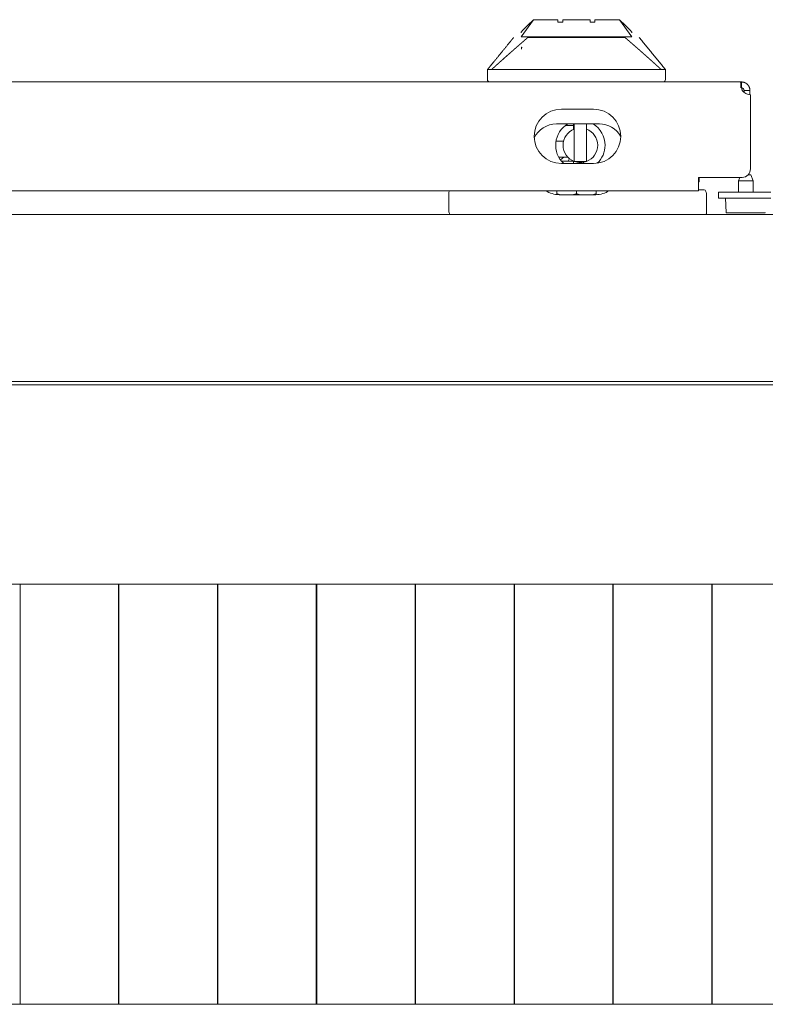
# Model space of a CAD drawing. Units: millimetres. Extents: x 0 to 10076, y 0 to 6489.
# Drawn here: x 4225 to 4376, y 6289 to 6488 of the extents above; entities that cross this region are included whole.
import ezdxf

# ---------------------------------------------------------------- set-up
doc = ezdxf.new("R2010")
doc.units = ezdxf.units.MM
doc.layers.add('Trimetric', color=7, linetype='Continuous')

msp = doc.modelspace()

# ---------------------------------------------------------------- linework, layer by layer
at = {"layer": 'Trimetric', "color": 3, "linetype": 'Continuous', "lineweight": 18}
for p, q in [((4329.17, 6488.13), (4326.67, 6484.63)), ((4349.07, 6484.63), (4346.56, 6488.13)), ((4327.02, 6485.98), (4326.67, 6485.63)), ((4348.71, 6485.98), (4349.07, 6485.63)), ((4326.67, 6485.63), (4326.67, 6485.49)), ((4349.07, 6485.63), (4349.07, 6485.49)), ((4319.87, 6478.03), (4319.87, 6476.03)), ((4355.87, 6476.03), (4355.87, 6478.03)), ((4337.27, 6466.73), (4335.67, 6466.73)), ((4335.87, 6466.87), (4335.87, 6466.73)), ((4337.42, 6466), (4337.42, 6459.46)), ((4339.92, 6459.46), (4339.92, 6466)), ((4335.26, 6463.53), (4333.73, 6463.53)), ((4335.26, 6463.53), (4333.73, 6463.53)), ((4334.28, 6460.33), (4336.12, 6460.33)), ((4335.29, 6460.33), (4334.64, 6459.77)), ((4336.48, 6460.06), (4336.19, 6459.53)), ((4337.42, 6459.46), (4339.92, 6459.46)), ((4370.91, 6456.23), (4370.62, 6455.53)), ((4373.62, 6455.53), (4373.12, 6456.73)), ((4370.62, 6455.53), (4370.62, 6453.23)), ((4373.62, 6453.23), (4373.62, 6455.53)), ((4312.07, 6449.23), (4312.07, 6453.23)), ((4333.87, 6452.93), (4333.87, 6453.53)), ((4334.36, 6452.73), (4341.78, 6452.73)), ((4337.87, 6452.93), (4337.87, 6453.53)), ((4341.87, 6453.53), (4341.87, 6452.93)), ((4368.02, 6452.03), (4368.16, 6449.12)), ((4225.33, 6373.93), (4225.33, 6288.93)), ((4245.25, 6288.93), (4245.25, 6373.93)), ((4245.33, 6373.93), (4245.33, 6288.93)), ((4265.25, 6288.93), (4265.25, 6373.93)), ((4265.33, 6373.93), (4265.33, 6288.93)), ((4285.25, 6288.93), (4285.25, 6373.93)), ((4285.33, 6373.93), (4285.33, 6288.93)), ((4305.25, 6288.93), (4305.25, 6373.93)), ((4305.33, 6373.93), (4305.33, 6288.93)), ((4325.25, 6288.93), (4325.25, 6373.93)), ((4325.33, 6373.93), (4325.33, 6288.93)), ((4345.25, 6288.93), (4345.25, 6373.93)), ((4345.33, 6373.93), (4345.33, 6288.93)), ((4365.25, 6288.93), (4365.25, 6373.93)), ((4365.33, 6373.93), (4365.33, 6288.93))]:
    msp.add_line(p, q, dxfattribs=at)
at = {"layer": 'Trimetric', "color": 151, "linetype": 'Continuous', "lineweight": 18}
for p, q in [((4086.04, 6475.53), (4371.09, 6475.53)), ((4373.07, 6457.93), (4373.07, 6472.93)), ((4341.32, 6470.03), (4334.82, 6470.03)), ((4334.82, 6459.03), (4341.32, 6459.03)), ((4362.57, 6456.23), (4371.37, 6456.23)), ((4362.57, 6455.23), (4362.57, 6456.23)), ((4362.57, 6455.33), (4362.67, 6455.33)), ((4086.17, 6453.53), (4362.57, 6453.53)), ((4366.62, 6452.03), (4366.62, 6453.23)), ((4377.22, 6453.23), (4369.62, 6453.23)), ((4377.22, 6452.03), (4369.62, 6452.03))]:
    msp.add_line(p, q, dxfattribs=at)
at = {"layer": 'Trimetric', "color": 193, "linetype": 'Continuous', "lineweight": 18}
for p, q in [((4342.51, 6467.03), (4333.82, 6467.03)), ((4364.17, 6453.03), (4364.17, 6449.03)), ((4122.07, 6448.73), (4628.67, 6448.73)), ((4130.37, 6414.93), (4619.96, 6414.93)), ((4225.33, 6304.73), (4225.26, 6304.73)), ((4245.33, 6304.73), (4245.25, 6304.73)), ((4265.33, 6304.73), (4265.26, 6304.73)), ((4285.33, 6304.73), (4285.26, 6304.73)), ((4305.33, 6304.73), (4305.26, 6304.73)), ((4325.33, 6304.73), (4325.26, 6304.73)), ((4345.33, 6304.73), (4345.26, 6304.73)), ((4365.33, 6304.73), (4365.26, 6304.73))]:
    msp.add_line(p, q, dxfattribs=at)
at = {"layer": 'Trimetric', "color": 71, "linetype": 'Continuous', "lineweight": 18}
for p, q in [((4617.97, 6414.23), (4132.37, 6414.23)), ((4147.17, 6373.93), (4603.17, 6373.93)), ((4603.17, 6288.93), (4147.17, 6288.93))]:
    msp.add_line(p, q, dxfattribs=at)
at = {"layer": 'Trimetric', "color": 3, "linetype": 'Continuous', "lineweight": 18}
for centre, radius, start, end in [((4320.37, 6476.03), 0.5, 180, 270), ((4355.37, 6476.03), 0.5, 270, 0), ((4338.67, 6462.73), 3.5, 110.9248, 249.0752), ((4338.67, 6462.73), 3.5, 290.9248, 69.0752), ((4338.67, 6462.73), 3.5, 249.0752, 290.9248), ((4312.57, 6453.23), 0.5, 143.1295, 180), ((4334.36, 6457.73), 5, 237.1407, 270), ((4341.78, 6457.73), 5, 270, 302.8593), ((4363.57, 6453.23), 0.5, 13.6448, 90), ((4312.57, 6449.23), 0.5, 180, 219.4875), ((4368.26, 6449.13), 0.1, 182.8624, 270), ((4375.97, 6449.13), 0.1, 270, 357.1376)]:
    msp.add_arc(centre, radius, start, end, dxfattribs=at)
at = {"layer": 'Trimetric', "color": 151, "linetype": 'Continuous', "lineweight": 18}
for centre, radius, start, end in [((4373.07, 6474.93), 2, 213.367, 270), ((4334.82, 6464.53), 5.5, 90, 270), ((4341.32, 6464.53), 5.5, 270, 90), ((4338.67, 6462.73), 5, 120.6844, 227.7281), ((4338.67, 6462.73), 5, 0, 59.3212), ((4338.67, 6462.73), 5, 313.1831, 0), ((4371.37, 6457.93), 1.7, 270, 0)]:
    msp.add_arc(centre, radius, start, end, dxfattribs=at)
at = {"layer": 'Trimetric', "color": 193, "linetype": 'Continuous', "lineweight": 18}
for centre, radius, start, end in [((4333.82, 6462.03), 5, 90, 153.9749), ((4342.51, 6462.03), 5, 30.6532, 90), ((4363.67, 6453.03), 0.5, 0, 39.4861), ((4312.67, 6449.03), 0.5, 193.6448, 216.8705), ((4363.67, 6449.03), 0.5, 323.1295, 0)]:
    msp.add_arc(centre, radius, start, end, dxfattribs=at)
at = {"layer": 'Trimetric', "color": 3, "linetype": 'Continuous', "lineweight": 18}
for points in [[(4329.17, 6488.13), (4327.02, 6485.99)], [(4334.12, 6487.63), (4334.12, 6488.13)], [(4335.12, 6487.63), (4335.12, 6488.13)], [(4340.62, 6488.13), (4337.87, 6488.13), (4335.12, 6488.13)], [(4340.62, 6488.13), (4340.62, 6487.63)], [(4341.62, 6488.13), (4341.62, 6487.63)], [(4346.57, 6488.13), (4348.71, 6485.99)], [(4335.12, 6487.63), (4334.12, 6487.63)], [(4340.62, 6487.63), (4341.62, 6487.63)], [(4350.57, 6484.53), (4355.87, 6478.03)], [(4337.27, 6467.03), (4337.27, 6465.94)], [(4337.42, 6466), (4337.42, 6467.03)], [(4339.92, 6467.03), (4339.92, 6466)], [(4334.82, 6459.53), (4336.19, 6459.53)], [(4336.19, 6459.53), (4337.27, 6459.53)], [(4337.27, 6459.52), (4337.27, 6459.03)], [(4339.27, 6459.03), (4339.27, 6459.28)], [(4372.57, 6456.73), (4373.11, 6456.73)], [(4373.11, 6456.73), (4373.12, 6456.73)], [(4370.62, 6455.53), (4373.61, 6455.53)], [(4373.61, 6455.53), (4373.62, 6455.53)], [(4333.87, 6452.88), (4333.87, 6452.93)], [(4362.57, 6453.73), (4363.57, 6453.73)], [(4375.97, 6449.03), (4375.96, 6449.03)]]:
    msp.add_open_spline(points, degree=1, dxfattribs=at)
for points, knots in [([(4329.17, 6488.13), (4329.78, 6488.13), (4334.12, 6488.13)], [0, 0, 0.122408, 1, 1]), ([(4341.62, 6488.13), (4344.23, 6488.13), (4346.56, 6488.13)], [0, 0, 0.528027, 1, 1]), ([(4325.17, 6484.53), (4324.83, 6484.12), (4324.67, 6483.92), (4324.5, 6483.72), (4323.84, 6482.9), (4322.52, 6481.28), (4321.19, 6479.65), (4320.53, 6478.84), (4320.2, 6478.44), (4319.87, 6478.03)], [0, 0, 0.062475, 0.093724, 0.12501, 0.250009, 0.500018, 0.749966, 0.874965, 0.937501, 1, 1]), ([(4320.69, 6478.03), (4320.72, 6478.06), (4320.75, 6478.09), (4320.82, 6478.15), (4320.85, 6478.18), (4320.92, 6478.24), (4320.98, 6478.3), (4321.02, 6478.33), (4321.08, 6478.39), (4321.11, 6478.42), (4321.15, 6478.45), (4321.21, 6478.5), (4321.25, 6478.53), (4321.28, 6478.56), (4321.34, 6478.62), (4321.41, 6478.68), (4321.44, 6478.71), (4321.51, 6478.77), (4321.54, 6478.8), (4321.57, 6478.83), (4321.61, 6478.86), (4321.69, 6478.93), (4321.74, 6478.98), (4321.79, 6479.03), (4321.86, 6479.09), (4321.93, 6479.15), (4322.1, 6479.3), (4322.2, 6479.39), (4322.3, 6479.48), (4322.41, 6479.58), (4322.53, 6479.69), (4322.75, 6479.89), (4322.97, 6480.09), (4323.43, 6480.49), (4323.89, 6480.9), (4324.13, 6481.11), (4324.36, 6481.32), (4324.38, 6481.34), (4324.4, 6481.36), (4324.42, 6481.38), (4324.45, 6481.39), (4324.49, 6481.43), (4324.51, 6481.45), (4324.53, 6481.47), (4324.55, 6481.48), (4324.57, 6481.5), (4324.59, 6481.52), (4324.61, 6481.54), (4324.63, 6481.56), (4324.65, 6481.58), (4324.67, 6481.59), (4324.69, 6481.61), (4324.71, 6481.63), (4324.73, 6481.65), (4324.75, 6481.67), (4324.78, 6481.68), (4324.8, 6481.7), (4324.82, 6481.72), (4324.84, 6481.74), (4324.86, 6481.76), (4324.88, 6481.78), (4324.9, 6481.79), (4324.92, 6481.81), (4324.94, 6481.83), (4324.96, 6481.85), (4324.98, 6481.87), (4325, 6481.89), (4325.02, 6481.9), (4325.04, 6481.92), (4325.06, 6481.94), (4325.09, 6481.96), (4325.11, 6481.98), (4325.13, 6481.99), (4325.15, 6482.01), (4325.17, 6482.03), (4325.19, 6482.05), (4325.21, 6482.07), (4325.23, 6482.09), (4325.25, 6482.1), (4325.27, 6482.12), (4325.29, 6482.14), (4325.31, 6482.16), (4325.35, 6482.19), (4325.37, 6482.21), (4325.4, 6482.23), (4325.42, 6482.25), (4325.44, 6482.27), (4325.46, 6482.28), (4325.48, 6482.3), (4325.5, 6482.32), (4325.52, 6482.34), (4325.54, 6482.36), (4325.56, 6482.37), (4325.58, 6482.39), (4325.62, 6482.43), (4325.64, 6482.45), (4325.66, 6482.47), (4325.68, 6482.48), (4325.71, 6482.5), (4325.73, 6482.52), (4325.75, 6482.54), (4325.77, 6482.56), (4325.79, 6482.57), (4325.81, 6482.59), (4325.83, 6482.61), (4325.85, 6482.63), (4325.87, 6482.65), (4325.89, 6482.66), (4325.91, 6482.68), (4325.93, 6482.7), (4325.95, 6482.72), (4325.97, 6482.74), (4325.99, 6482.76), (4326.01, 6482.77), (4326.04, 6482.79), (4326.06, 6482.81), (4326.08, 6482.83), (4326.12, 6482.86), (4326.14, 6482.88), (4326.16, 6482.9), (4326.18, 6482.92), (4326.2, 6482.94), (4326.22, 6482.95), (4326.24, 6482.97), (4326.26, 6482.99), (4326.28, 6483.01), (4326.3, 6483.03), (4326.32, 6483.04), (4326.35, 6483.06), (4326.37, 6483.08), (4326.39, 6483.1), (4326.41, 6483.12), (4326.43, 6483.13), (4326.45, 6483.15), (4326.49, 6483.19), (4326.51, 6483.21), (4326.53, 6483.22), (4326.55, 6483.24), (4326.57, 6483.26), (4326.59, 6483.28), (4326.61, 6483.3), (4326.64, 6483.31), (4326.66, 6483.33), (4326.68, 6483.35), (4326.7, 6483.37), (4326.72, 6483.38), (4326.74, 6483.4), (4326.76, 6483.42), (4326.78, 6483.44), (4326.82, 6483.47), (4326.84, 6483.49), (4326.86, 6483.51), (4326.88, 6483.53), (4326.9, 6483.55), (4326.92, 6483.56), (4326.94, 6483.58), (4326.97, 6483.6), (4326.99, 6483.62), (4327.01, 6483.64), (4327.03, 6483.65), (4327.05, 6483.67), (4327.07, 6483.69), (4327.09, 6483.71), (4327.11, 6483.73), (4327.15, 6483.76), (4327.17, 6483.78), (4327.19, 6483.8), (4327.21, 6483.82), (4327.23, 6483.83), (4327.26, 6483.85), (4327.3, 6483.89), (4327.32, 6483.9), (4327.34, 6483.92), (4327.36, 6483.94), (4327.38, 6483.96), (4327.4, 6483.98), (4327.42, 6483.99), (4327.44, 6484.01), (4327.46, 6484.03), (4327.48, 6484.05), (4327.52, 6484.08), (4327.54, 6484.1), (4327.57, 6484.12), (4327.59, 6484.14), (4327.61, 6484.16), (4327.63, 6484.17), (4327.65, 6484.19), (4327.67, 6484.21), (4327.69, 6484.23), (4327.71, 6484.24), (4327.73, 6484.26), (4327.77, 6484.3), (4327.79, 6484.32), (4327.81, 6484.33), (4327.83, 6484.35), (4327.88, 6484.39), (4327.9, 6484.4), (4327.92, 6484.42), (4327.94, 6484.44), (4327.96, 6484.46), (4327.98, 6484.48), (4328.02, 6484.51), (4328.04, 6484.53)], [0, 0, 0.004509, 0.008993, 0.018011, 0.022496, 0.031514, 0.040532, 0.044996, 0.054014, 0.058478, 0.063012, 0.072031, 0.076495, 0.081029, 0.090047, 0.099065, 0.103554, 0.112573, 0.117107, 0.121616, 0.12615, 0.136841, 0.144216, 0.151636, 0.16111, 0.170559, 0.193565, 0.207142, 0.2207, 0.236306, 0.251892, 0.282584, 0.31323, 0.375436, 0.438528, 0.470543, 0.502514, 0.50533, 0.508126, 0.510942, 0.513738, 0.519369, 0.522166, 0.524981, 0.527778, 0.530593, 0.53339, 0.536206, 0.539046, 0.541817, 0.544633, 0.547429, 0.550245, 0.553041, 0.555857, 0.558653, 0.561469, 0.564265, 0.567081, 0.569852, 0.572693, 0.575464, 0.578304, 0.581075, 0.583916, 0.586687, 0.589528, 0.592299, 0.595139, 0.59791, 0.600751, 0.603522, 0.606338, 0.609134, 0.611905, 0.614746, 0.617517, 0.620357, 0.623128, 0.625969, 0.62874, 0.631581, 0.637123, 0.639963, 0.642734, 0.645575, 0.648346, 0.651142, 0.653958, 0.656754, 0.65957, 0.662367, 0.665137, 0.667978, 0.67352, 0.676361, 0.679132, 0.681972, 0.684743, 0.68754, 0.690355, 0.693152, 0.695923, 0.698763, 0.701534, 0.704331, 0.707146, 0.709917, 0.712714, 0.715529, 0.718326, 0.721097, 0.723938, 0.726708, 0.729505, 0.732321, 0.735117, 0.740659, 0.7435, 0.74627, 0.749067, 0.751838, 0.754679, 0.757449, 0.760246, 0.763017, 0.765858, 0.768628, 0.771425, 0.774196, 0.777037, 0.779807, 0.782604, 0.785375, 0.790968, 0.793783, 0.79658, 0.799351, 0.802147, 0.804918, 0.807759, 0.81053, 0.813326, 0.816097, 0.818893, 0.821664, 0.824505, 0.827276, 0.830072, 0.835614, 0.838411, 0.841226, 0.844023, 0.846794, 0.84959, 0.852361, 0.855157, 0.857973, 0.86077, 0.86354, 0.866337, 0.869108, 0.871904, 0.874675, 0.880268, 0.883039, 0.885835, 0.888606, 0.891403, 0.894174, 0.899766, 0.902537, 0.905334, 0.908105, 0.910901, 0.913717, 0.916488, 0.919284, 0.922055, 0.924851, 0.930393, 0.93319, 0.935961, 0.938757, 0.941528, 0.944324, 0.947095, 0.949892, 0.952663, 0.955459, 0.95823, 0.963823, 0.966619, 0.969346, 0.972143, 0.977736, 0.980506, 0.983303, 0.986056, 0.988827, 0.991643, 0.997184, 1, 1]), ([(4326.67, 6484.63), (4326.68, 6484.63), (4326.79, 6484.63), (4327, 6484.63), (4327.15, 6484.63), (4327.23, 6484.63), (4327.27, 6484.63), (4327.32, 6484.63), (4327.52, 6484.63), (4327.99, 6484.63), (4328.55, 6484.63), (4328.87, 6484.63), (4329.03, 6484.63), (4329.21, 6484.63), (4329.95, 6484.63), (4330.76, 6484.63), (4331.64, 6484.63), (4331.87, 6484.63), (4331.99, 6484.63), (4332.11, 6484.63), (4332.59, 6484.63), (4333.58, 6484.63), (4334.61, 6484.63), (4335.14, 6484.63), (4335.41, 6484.63), (4335.68, 6484.63), (4336.77, 6484.63), (4337.86, 6484.63), (4338.96, 6484.63), (4339.09, 6484.63), (4339.23, 6484.63), (4339.51, 6484.63), (4340.05, 6484.63), (4341.11, 6484.63), (4342.14, 6484.63), (4342.65, 6484.63), (4342.9, 6484.63), (4343.14, 6484.63), (4343.62, 6484.63), (4344.53, 6484.63), (4345.38, 6484.63), (4345.83, 6484.63), (4345.93, 6484.63), (4346.07, 6484.63), (4346.16, 6484.63), (4346.52, 6484.63), (4347.17, 6484.63), (4347.47, 6484.63), (4347.87, 6484.63), (4348.1, 6484.63), (4348.41, 6484.63), (4348.73, 6484.63), (4348.85, 6484.63), (4348.94, 6484.63), (4348.98, 6484.63), (4349.01, 6484.63), (4349.07, 6484.63)], [0, 0, 0.000605, 0.005419, 0.014942, 0.021483, 0.025203, 0.027167, 0.029219, 0.038093, 0.059029, 0.084129, 0.098274, 0.10573, 0.113467, 0.146451, 0.18264, 0.222002, 0.232352, 0.237609, 0.24288, 0.264303, 0.308509, 0.354531, 0.378228, 0.390261, 0.402353, 0.450885, 0.499668, 0.548701, 0.554844, 0.560986, 0.573226, 0.59744, 0.644864, 0.690945, 0.713476, 0.724594, 0.735549, 0.756914, 0.797561, 0.835432, 0.855483, 0.859809, 0.866173, 0.870336, 0.886371, 0.915501, 0.928598, 0.946404, 0.95699, 0.970692, 0.984896, 0.990285, 0.994508, 0.996176, 0.997549, 1, 1]), ([(4337.87, 6484.53), (4337.81, 6484.53), (4337.76, 6484.53), (4337.71, 6484.53), (4337.65, 6484.53), (4337.6, 6484.53), (4337.55, 6484.53), (4337.49, 6484.53), (4337.44, 6484.53), (4337.41, 6484.53), (4337.36, 6484.53), (4337.31, 6484.53), (4337.26, 6484.53), (4337.2, 6484.53), (4337.15, 6484.53), (4337.1, 6484.53), (4337.04, 6484.53), (4336.99, 6484.53), (4336.94, 6484.53), (4336.89, 6484.53), (4336.86, 6484.53), (4336.81, 6484.53), (4336.75, 6484.53), (4336.7, 6484.53), (4336.67, 6484.53), (4336.62, 6484.53), (4336.57, 6484.53), (4336.52, 6484.53), (4336.46, 6484.53), (4336.41, 6484.53), (4336.36, 6484.53), (4336.31, 6484.53), (4336.25, 6484.53), (4336.2, 6484.53), (4336.15, 6484.53), (4336.1, 6484.53), (4336.04, 6484.53), (4335.99, 6484.53), (4335.94, 6484.53), (4335.89, 6484.53), (4335.84, 6484.53), (4335.78, 6484.53), (4335.73, 6484.53), (4335.68, 6484.53), (4335.63, 6484.53), (4335.57, 6484.53), (4335.52, 6484.53), (4335.5, 6484.53), (4335.44, 6484.53), (4335.42, 6484.53), (4335.37, 6484.53), (4335.31, 6484.53), (4335.26, 6484.53), (4335.21, 6484.53), (4335.16, 6484.53), (4335.11, 6484.53), (4334.74, 6484.53), (4334.06, 6484.53), (4333.4, 6484.53), (4332.75, 6484.53), (4332.43, 6484.53), (4331.8, 6484.53), (4331.2, 6484.53), (4330.9, 6484.53), (4330.32, 6484.53), (4330, 6484.53), (4329.92, 6484.53), (4329.83, 6484.53), (4329.75, 6484.53), (4329.67, 6484.53), (4329.58, 6484.53), (4329.5, 6484.53), (4329.42, 6484.53), (4329.34, 6484.53), (4329.26, 6484.53), (4329.18, 6484.53), (4329.1, 6484.53), (4329.03, 6484.53), (4328.95, 6484.53), (4328.87, 6484.53), (4328.84, 6484.53), (4328.76, 6484.53), (4328.72, 6484.53), (4328.65, 6484.53), (4328.57, 6484.53), (4328.5, 6484.53), (4328.43, 6484.53), (4328.36, 6484.53), (4328.29, 6484.53), (4328.21, 6484.53), (4328.14, 6484.53), (4328.08, 6484.53), (4328.04, 6484.53)], [0, 0, 0.005419, 0.010838, 0.016258, 0.021677, 0.027096, 0.032482, 0.037901, 0.043286, 0.04598, 0.051399, 0.056785, 0.06217, 0.067556, 0.072942, 0.078327, 0.083713, 0.089098, 0.09445, 0.099836, 0.102529, 0.10788, 0.113232, 0.118618, 0.121278, 0.126663, 0.132015, 0.137367, 0.142719, 0.148071, 0.153389, 0.158741, 0.164093, 0.169411, 0.174763, 0.180081, 0.185433, 0.190752, 0.19607, 0.201388, 0.206706, 0.212025, 0.217343, 0.222661, 0.227946, 0.233264, 0.238582, 0.241208, 0.246526, 0.249151, 0.25447, 0.259754, 0.265039, 0.270323, 0.275608, 0.280893, 0.318322, 0.387089, 0.454543, 0.520685, 0.553234, 0.617053, 0.678785, 0.708877, 0.767512, 0.80033, 0.808981, 0.81753, 0.826046, 0.834461, 0.842843, 0.851123, 0.859369, 0.867549, 0.875661, 0.883705, 0.891683, 0.899593, 0.907436, 0.915211, 0.919082, 0.926756, 0.93056, 0.938167, 0.945673, 0.953146, 0.960517, 0.967855, 0.975092, 0.982295, 0.989431, 0.996499, 1, 1]), ([(4337.87, 6484.53), (4339.27, 6484.53), (4342, 6484.53), (4344.54, 6484.53), (4346.74, 6484.53), (4347.69, 6484.53)], [0, 0, 0.142655, 0.42093, 0.67874, 0.903528, 1, 1]), ([(4355.04, 6478.03), (4354.96, 6478.1), (4354.92, 6478.14), (4354.88, 6478.17), (4354.85, 6478.21), (4354.81, 6478.24), (4354.77, 6478.28), (4354.73, 6478.32), (4354.69, 6478.35), (4354.61, 6478.42), (4354.57, 6478.46), (4354.53, 6478.5), (4354.45, 6478.57), (4354.4, 6478.61), (4354.36, 6478.64), (4354.32, 6478.68), (4354.28, 6478.72), (4354.24, 6478.75), (4354.2, 6478.79), (4354.16, 6478.83), (4354.08, 6478.9), (4354.04, 6478.94), (4354, 6478.98), (4353.95, 6479.01), (4353.91, 6479.05), (4353.87, 6479.09), (4353.83, 6479.13), (4353.79, 6479.16), (4353.75, 6479.2), (4353.7, 6479.24), (4353.66, 6479.28), (4353.62, 6479.31), (4353.58, 6479.35), (4353.53, 6479.39), (4353.49, 6479.43), (4353.45, 6479.47), (4353.41, 6479.5), (4353.32, 6479.58), (4353.28, 6479.62), (4353.24, 6479.66), (4353.19, 6479.7), (4353.15, 6479.74), (4353.11, 6479.77), (4353.06, 6479.81), (4352.98, 6479.89), (4352.93, 6479.93), (4352.89, 6479.97), (4352.8, 6480.05), (4352.76, 6480.08), (4352.72, 6480.12), (4352.67, 6480.16), (4352.63, 6480.2), (4352.58, 6480.24), (4352.54, 6480.28), (4352.45, 6480.36), (4352.41, 6480.4), (4352.36, 6480.44), (4352.32, 6480.48), (4352.27, 6480.52), (4352.23, 6480.56), (4352.18, 6480.6), (4352.14, 6480.64), (4352.09, 6480.68), (4352.05, 6480.72), (4352, 6480.76), (4351.96, 6480.8), (4351.91, 6480.84), (4351.82, 6480.92), (4351.78, 6480.96), (4351.73, 6481), (4351.68, 6481.04), (4351.64, 6481.08), (4351.59, 6481.12), (4351.55, 6481.16), (4351.45, 6481.25), (4351.36, 6481.33), (4351.27, 6481.41), (4351.22, 6481.45), (4351.17, 6481.49), (4351.13, 6481.53), (4351.08, 6481.58), (4351.03, 6481.62), (4350.99, 6481.66), (4350.94, 6481.7), (4350.89, 6481.74), (4350.84, 6481.78), (4350.8, 6481.83), (4350.75, 6481.87), (4350.7, 6481.91), (4350.65, 6481.95), (4350.61, 6481.99), (4350.56, 6482.04), (4350.51, 6482.08), (4350.41, 6482.16), (4350.37, 6482.2), (4350.27, 6482.29), (4350.22, 6482.33), (4350.17, 6482.37), (4350.12, 6482.42), (4350.08, 6482.46), (4350.03, 6482.5), (4349.93, 6482.59), (4349.88, 6482.63), (4349.83, 6482.67), (4349.78, 6482.72), (4349.73, 6482.76), (4349.68, 6482.8), (4349.63, 6482.85), (4349.58, 6482.89), (4349.53, 6482.93), (4349.48, 6482.98), (4349.43, 6483.02), (4349.39, 6483.06), (4349.34, 6483.11), (4349.29, 6483.15), (4349.24, 6483.19), (4349.13, 6483.28), (4349.08, 6483.32), (4349.03, 6483.37), (4348.98, 6483.41), (4348.93, 6483.46), (4348.88, 6483.5), (4348.83, 6483.54), (4348.73, 6483.63), (4348.68, 6483.68), (4348.63, 6483.72), (4348.52, 6483.81), (4348.47, 6483.86), (4348.42, 6483.9), (4348.37, 6483.94), (4348.32, 6483.99), (4348.27, 6484.03), (4348.16, 6484.12), (4348.06, 6484.21), (4348.01, 6484.26), (4347.9, 6484.35), (4347.85, 6484.39), (4347.74, 6484.48), (4347.69, 6484.53)], [0, 0, 0.010742, 0.016159, 0.0216, 0.027016, 0.032458, 0.037944, 0.043411, 0.048897, 0.059921, 0.065457, 0.071014, 0.082087, 0.087694, 0.09323, 0.098837, 0.104424, 0.110031, 0.115663, 0.121249, 0.132513, 0.13817, 0.143871, 0.149528, 0.15521, 0.160937, 0.166639, 0.172391, 0.178073, 0.183825, 0.189622, 0.195374, 0.201151, 0.206973, 0.212751, 0.218573, 0.22435, 0.236044, 0.241916, 0.247764, 0.253636, 0.259553, 0.265451, 0.271323, 0.283208, 0.28913, 0.295073, 0.307008, 0.313, 0.318968, 0.325005, 0.330998, 0.337061, 0.343053, 0.355178, 0.361266, 0.367284, 0.373417, 0.37953, 0.385618, 0.391731, 0.397888, 0.404001, 0.410184, 0.416342, 0.422481, 0.428664, 0.44108, 0.447333, 0.453541, 0.459774, 0.466027, 0.472261, 0.478539, 0.491146, 0.503752, 0.516409, 0.522738, 0.529111, 0.535465, 0.541839, 0.548262, 0.554616, 0.56104, 0.567438, 0.573887, 0.580311, 0.586805, 0.593229, 0.599703, 0.606197, 0.612716, 0.61919, 0.632228, 0.638772, 0.65186, 0.658404, 0.665018, 0.671588, 0.678202, 0.684797, 0.698076, 0.704671, 0.71131, 0.717975, 0.724684, 0.731348, 0.738038, 0.744773, 0.751463, 0.758197, 0.764913, 0.771647, 0.778407, 0.785192, 0.791952, 0.805522, 0.812333, 0.819163, 0.825973, 0.832828, 0.839664, 0.846519, 0.86028, 0.867186, 0.874066, 0.887877, 0.894809, 0.901759, 0.90869, 0.915691, 0.922622, 0.936624, 0.950625, 0.957652, 0.971704, 0.9788, 0.992904, 1, 1]), ([(4326.76, 6482.19), (4326.76, 6482.2), (4326.76, 6482.2), (4326.76, 6482.21), (4326.76, 6482.22), (4326.75, 6482.22), (4326.75, 6482.23), (4326.75, 6482.24), (4326.75, 6482.24), (4326.75, 6482.25), (4326.75, 6482.26), (4326.75, 6482.26), (4326.75, 6482.27), (4326.75, 6482.27), (4326.75, 6482.29), (4326.75, 6482.29), (4326.75, 6482.3), (4326.75, 6482.31), (4326.74, 6482.32), (4326.74, 6482.32), (4326.74, 6482.33), (4326.74, 6482.33), (4326.74, 6482.34), (4326.74, 6482.34), (4326.74, 6482.35), (4326.74, 6482.35), (4326.74, 6482.36), (4326.74, 6482.36), (4326.74, 6482.37), (4326.74, 6482.38), (4326.74, 6482.38), (4326.74, 6482.39), (4326.74, 6482.39), (4326.74, 6482.4), (4326.74, 6482.41), (4326.74, 6482.42), (4326.74, 6482.42), (4326.74, 6482.43), (4326.74, 6482.44), (4326.74, 6482.46), (4326.74, 6482.48), (4326.74, 6482.5), (4326.74, 6482.52), (4326.74, 6482.53), (4326.74, 6482.54), (4326.74, 6482.55), (4326.75, 6482.56), (4326.75, 6482.58), (4326.76, 6482.58), (4326.77, 6482.58), (4326.78, 6482.57), (4326.8, 6482.55), (4326.81, 6482.52), (4326.83, 6482.49), (4326.85, 6482.45)], [0, 0, 0.011957, 0.023841, 0.035799, 0.047683, 0.05964, 0.071524, 0.083482, 0.095366, 0.106074, 0.117958, 0.128666, 0.140623, 0.151331, 0.172747, 0.183406, 0.204822, 0.215531, 0.225064, 0.235723, 0.245257, 0.255916, 0.26545, 0.274928, 0.284462, 0.295121, 0.303419, 0.312898, 0.322432, 0.341389, 0.349687, 0.359166, 0.367464, 0.384062, 0.393522, 0.410119, 0.417214, 0.433811, 0.440906, 0.482311, 0.520151, 0.553283, 0.58405, 0.611408, 0.635323, 0.654825, 0.672215, 0.696857, 0.714839, 0.734661, 0.763584, 0.804032, 0.85718, 0.922774, 1, 1]), ([(4320.69, 6478.03), (4320.51, 6478.03), (4320.35, 6478.03), (4320.27, 6478.03), (4320.25, 6478.03), (4320.22, 6478.03), (4320.14, 6478.03), (4320.03, 6478.03), (4319.97, 6478.03), (4319.95, 6478.03), (4319.92, 6478.03), (4319.9, 6478.03), (4319.87, 6478.03), (4319.87, 6478.03)], [0, 0, 0.221171, 0.417857, 0.507369, 0.528659, 0.570404, 0.66674, 0.795991, 0.873059, 0.89475, 0.932481, 0.961795, 0.995512, 1, 1]), ([(4321.87, 6478.03), (4321.71, 6478.03), (4321.55, 6478.03), (4321.25, 6478.03), (4321.17, 6478.03), (4321.1, 6478.03), (4320.96, 6478.03), (4320.69, 6478.03)], [0, 0, 0.134102, 0.265955, 0.52488, 0.588416, 0.651109, 0.772278, 1, 1]), ([(4321.87, 6478.03), (4322.12, 6478.03), (4322.24, 6478.03), (4322.37, 6478.03), (4322.87, 6478.03), (4323.87, 6478.03), (4324.37, 6478.03), (4325.37, 6478.03), (4326.87, 6478.03), (4327.87, 6478.03), (4329.87, 6478.03), (4333.87, 6478.03), (4337.87, 6478.03)], [0, 0, 0.015627, 0.02342, 0.031234, 0.062487, 0.124995, 0.156249, 0.218736, 0.312498, 0.374985, 0.5, 0.74999, 1, 1]), ([(4337.87, 6478.03), (4341.87, 6478.03), (4345.87, 6478.03), (4347.87, 6478.03), (4349.87, 6478.03), (4350.87, 6478.03), (4351.37, 6478.03), (4351.87, 6478.03), (4352.87, 6478.03), (4353.37, 6478.03), (4353.49, 6478.03), (4353.62, 6478.03), (4353.87, 6478.03)], [0, 0, 0.249995, 0.50001, 0.625007, 0.750005, 0.812514, 0.843748, 0.875002, 0.937511, 0.968766, 0.976579, 0.984393, 1, 1]), ([(4355.04, 6478.03), (4355.03, 6478.03), (4355, 6478.03), (4354.97, 6478.03), (4354.95, 6478.03), (4354.93, 6478.03), (4354.88, 6478.03), (4354.82, 6478.03), (4354.75, 6478.03), (4354.67, 6478.03), (4354.58, 6478.03), (4354.53, 6478.03), (4354.48, 6478.03), (4354.36, 6478.03), (4354.25, 6478.03), (4354.15, 6478.03), (4354.07, 6478.03), (4354, 6478.03), (4353.94, 6478.03), (4353.92, 6478.03), (4353.9, 6478.03), (4353.87, 6478.03)], [0, 0, 0.013494, 0.033736, 0.061286, 0.078435, 0.095874, 0.138044, 0.188085, 0.24656, 0.313469, 0.389374, 0.431543, 0.474279, 0.578297, 0.672194, 0.755409, 0.827659, 0.888102, 0.9373, 0.955854, 0.974417, 1, 1]), ([(4355.87, 6478.03), (4355.86, 6478.03), (4355.84, 6478.03), (4355.81, 6478.03), (4355.78, 6478.03), (4355.77, 6478.03), (4355.75, 6478.03), (4355.74, 6478.03), (4355.65, 6478.03), (4355.53, 6478.03), (4355.5, 6478.03), (4355.46, 6478.03), (4355.43, 6478.03), (4355.31, 6478.03), (4355.14, 6478.03), (4355.04, 6478.03)], [0, 0, 0.004488, 0.037804, 0.066715, 0.104045, 0.114913, 0.137792, 0.149834, 0.264232, 0.407531, 0.448072, 0.490628, 0.534781, 0.676474, 0.886405, 1, 1]), ([(4333.87, 6452.93), (4333.99, 6452.88), (4334.11, 6452.83), (4334.23, 6452.79), (4334.35, 6452.75), (4334.46, 6452.72)], [0, 0, 0.207912, 0.414445, 0.621137, 0.827643, 1, 1]), ([(4337.3, 6452.73), (4337.38, 6452.75), (4337.5, 6452.79), (4337.63, 6452.83), (4337.75, 6452.88), (4337.87, 6452.93)], [0, 0, 0.136179, 0.351051, 0.5668, 0.783136, 1, 1]), ([(4337.87, 6452.93), (4337.99, 6452.88), (4338.11, 6452.83), (4338.23, 6452.79), (4338.35, 6452.75), (4338.46, 6452.72)], [0, 0, 0.207318, 0.414237, 0.620822, 0.826718, 1, 1]), ([(4341.3, 6452.73), (4341.38, 6452.75), (4341.5, 6452.79), (4341.62, 6452.83), (4341.75, 6452.88), (4341.87, 6452.93)], [0, 0, 0.135261, 0.350542, 0.566355, 0.782913, 1, 1]), ([(4341.87, 6452.93), (4341.87, 6452.83), (4341.87, 6452.79), (4341.87, 6452.72)], [0, 0, 0.463492, 0.669841, 1, 1]), ([(4375.96, 6449.03), (4371.95, 6449.03), (4368.26, 6449.03)], [0, 0, 0.520478, 1, 1])]:
    msp.add_open_spline(points, degree=1, knots=knots, dxfattribs=at)
at = {"layer": 'Trimetric', "color": 151, "linetype": 'Continuous', "lineweight": 18}
for points, knots in [([(4371.09, 6475.53), (4371.08, 6475.5), (4371.09, 6475.41), (4371.11, 6475.25), (4371.14, 6475.04), (4371.19, 6474.79), (4371.25, 6474.49), (4371.31, 6474.17), (4371.4, 6473.83)], [0, 0, 0.018533, 0.072203, 0.161201, 0.282971, 0.433063, 0.606979, 0.798028, 1, 1]), ([(4372.97, 6473.83), (4372.92, 6474.21), (4372.81, 6474.55), (4372.62, 6474.85), (4372.39, 6475.1), (4372.13, 6475.3), (4371.84, 6475.43), (4371.55, 6475.51), (4371.27, 6475.53)], [0, 0, 0.142056, 0.279239, 0.411627, 0.539084, 0.661659, 0.779412, 0.892183, 1, 1]), ([(4371.77, 6473.83), (4371.77, 6473.84), (4371.77, 6473.84), (4371.77, 6473.85), (4371.77, 6473.85), (4371.77, 6473.86), (4371.76, 6473.87), (4371.76, 6473.88), (4371.76, 6473.88), (4371.76, 6473.89), (4371.76, 6473.89), (4371.76, 6473.9), (4371.76, 6473.91), (4371.76, 6473.92), (4371.76, 6473.93), (4371.76, 6473.93), (4371.75, 6473.94), (4371.75, 6473.95), (4371.75, 6473.95), (4371.75, 6473.96), (4371.75, 6473.96), (4371.75, 6473.97), (4371.75, 6473.97), (4371.74, 6473.98), (4371.74, 6473.98), (4371.74, 6473.98), (4371.74, 6473.99), (4371.74, 6473.99), (4371.74, 6474), (4371.74, 6474), (4371.73, 6474.01), (4371.73, 6474.01), (4371.73, 6474.02), (4371.72, 6474.03), (4371.72, 6474.03), (4371.72, 6474.04), (4371.72, 6474.05), (4371.72, 6474.05), (4371.71, 6474.06), (4371.71, 6474.06), (4371.71, 6474.07), (4371.7, 6474.07), (4371.7, 6474.08), (4371.7, 6474.08), (4371.69, 6474.09), (4371.69, 6474.09), (4371.69, 6474.1), (4371.69, 6474.1), (4371.68, 6474.1), (4371.68, 6474.11), (4371.68, 6474.11), (4371.68, 6474.11), (4371.68, 6474.12), (4371.67, 6474.12), (4371.67, 6474.12), (4371.67, 6474.13), (4371.66, 6474.13), (4371.66, 6474.14), (4371.65, 6474.15), (4371.65, 6474.15), (4371.64, 6474.16), (4371.64, 6474.16), (4371.64, 6474.17), (4371.63, 6474.17), (4371.63, 6474.17), (4371.63, 6474.18), (4371.62, 6474.18), (4371.62, 6474.18), (4371.62, 6474.19), (4371.61, 6474.19), (4371.61, 6474.2), (4371.6, 6474.2), (4371.6, 6474.2), (4371.59, 6474.21), (4371.59, 6474.21), (4371.58, 6474.22), (4371.58, 6474.22), (4371.58, 6474.22), (4371.58, 6474.22), (4371.57, 6474.23), (4371.57, 6474.23), (4371.56, 6474.23), (4371.56, 6474.23), (4371.56, 6474.24), (4371.55, 6474.24), (4371.55, 6474.24), (4371.55, 6474.24), (4371.54, 6474.25), (4371.54, 6474.25), (4371.54, 6474.25), (4371.53, 6474.25), (4371.52, 6474.26), (4371.52, 6474.26), (4371.52, 6474.26), (4371.51, 6474.27), (4371.51, 6474.27), (4371.5, 6474.27), (4371.5, 6474.27), (4371.5, 6474.27), (4371.49, 6474.28), (4371.49, 6474.28), (4371.49, 6474.28), (4371.48, 6474.28), (4371.48, 6474.28), (4371.47, 6474.28), (4371.47, 6474.29), (4371.47, 6474.29), (4371.46, 6474.29), (4371.46, 6474.29), (4371.45, 6474.29), (4371.45, 6474.29), (4371.44, 6474.3), (4371.44, 6474.3), (4371.43, 6474.3), (4371.43, 6474.3), (4371.42, 6474.3), (4371.42, 6474.31), (4371.41, 6474.31), (4371.41, 6474.31), (4371.4, 6474.31), (4371.4, 6474.31), (4371.4, 6474.31), (4371.39, 6474.31), (4371.39, 6474.31), (4371.38, 6474.32), (4371.38, 6474.32), (4371.37, 6474.32), (4371.37, 6474.32), (4371.36, 6474.32), (4371.36, 6474.32), (4371.35, 6474.32), (4371.35, 6474.32), (4371.34, 6474.32), (4371.34, 6474.32), (4371.33, 6474.33), (4371.33, 6474.33), (4371.33, 6474.33), (4371.32, 6474.33), (4371.32, 6474.33), (4371.31, 6474.33), (4371.31, 6474.33), (4371.31, 6474.33), (4371.3, 6474.33), (4371.3, 6474.33), (4371.29, 6474.33), (4371.29, 6474.33), (4371.29, 6474.33), (4371.28, 6474.33), (4371.28, 6474.33), (4371.27, 6474.33), (4371.27, 6474.33)], [0, 0, 0.012612, 0.018497, 0.024398, 0.030283, 0.042084, 0.053885, 0.059786, 0.065731, 0.071631, 0.083522, 0.095412, 0.107303, 0.113248, 0.125286, 0.130401, 0.142439, 0.148458, 0.153775, 0.165814, 0.171131, 0.177252, 0.182452, 0.188573, 0.193891, 0.20014, 0.205458, 0.211579, 0.217044, 0.223165, 0.234095, 0.240345, 0.251275, 0.262205, 0.267845, 0.274095, 0.285375, 0.29084, 0.302121, 0.307023, 0.312863, 0.324144, 0.329984, 0.334887, 0.346567, 0.351699, 0.357339, 0.36247, 0.368311, 0.373694, 0.378826, 0.384666, 0.39005, 0.395181, 0.401244, 0.406376, 0.417143, 0.42791, 0.438678, 0.449445, 0.454829, 0.459891, 0.470658, 0.47572, 0.481376, 0.48676, 0.491822, 0.497478, 0.507602, 0.513258, 0.523382, 0.529038, 0.539162, 0.544546, 0.55467, 0.560054, 0.565116, 0.5705, 0.575047, 0.585814, 0.590877, 0.595779, 0.601163, 0.606065, 0.611449, 0.616352, 0.621414, 0.626681, 0.631584, 0.636968, 0.646773, 0.656578, 0.66148, 0.666748, 0.676553, 0.681821, 0.686723, 0.691251, 0.696518, 0.701421, 0.706341, 0.711244, 0.716512, 0.721039, 0.72596, 0.730862, 0.735783, 0.741051, 0.745578, 0.755419, 0.759947, 0.769788, 0.774316, 0.784157, 0.788685, 0.798526, 0.803447, 0.807734, 0.817575, 0.822275, 0.827196, 0.831483, 0.836403, 0.845804, 0.850724, 0.855011, 0.864412, 0.869112, 0.873639, 0.88304, 0.89244, 0.896644, 0.906044, 0.910744, 0.915031, 0.919656, 0.924356, 0.928643, 0.933267, 0.937967, 0.942171, 0.946872, 0.951496, 0.955783, 0.964611, 0.969236, 0.973936, 0.97814, 0.986968, 0.995796, 1, 1]), ([(4362.57, 6454.73), (4362.57, 6454.73), (4362.57, 6454.75), (4362.57, 6454.79), (4362.57, 6454.84), (4362.57, 6454.91), (4362.57, 6454.99), (4362.57, 6455.08), (4362.57, 6455.18), (4362.57, 6455.23)], [0, 0, 0.005291, 0.042328, 0.117725, 0.22619, 0.365079, 0.527778, 0.708995, 0.902116, 1, 1]), ([(4362.57, 6454.72), (4362.57, 6454.9), (4362.57, 6455.23)], [0, 0, 0.345502, 1, 1])]:
    msp.add_open_spline(points, degree=1, knots=knots, dxfattribs=at)
for points in [[(4371.09, 6475.53), (4371.09, 6474.33)], [(4371.09, 6475.53), (4371.27, 6475.53)], [(4371.27, 6474.33), (4371.27, 6475.53)], [(4371.77, 6473.83), (4371.77, 6473.41)], [(4371.77, 6473.83), (4372.97, 6473.83)], [(4372.97, 6473.83), (4372.97, 6472.93)], [(4362.67, 6456.23), (4362.67, 6455.33)], [(4362.67, 6455.33), (4362.67, 6456.23)], [(4362.67, 6455.33), (4362.67, 6456.23)], [(4362.57, 6455.23), (4362.57, 6453.53)], [(4366.62, 6453.23), (4369.62, 6453.23)], [(4369.62, 6452.03), (4366.62, 6452.03)]]:
    msp.add_open_spline(points, degree=1, dxfattribs=at)

doc.saveas('drawing.dxf')
